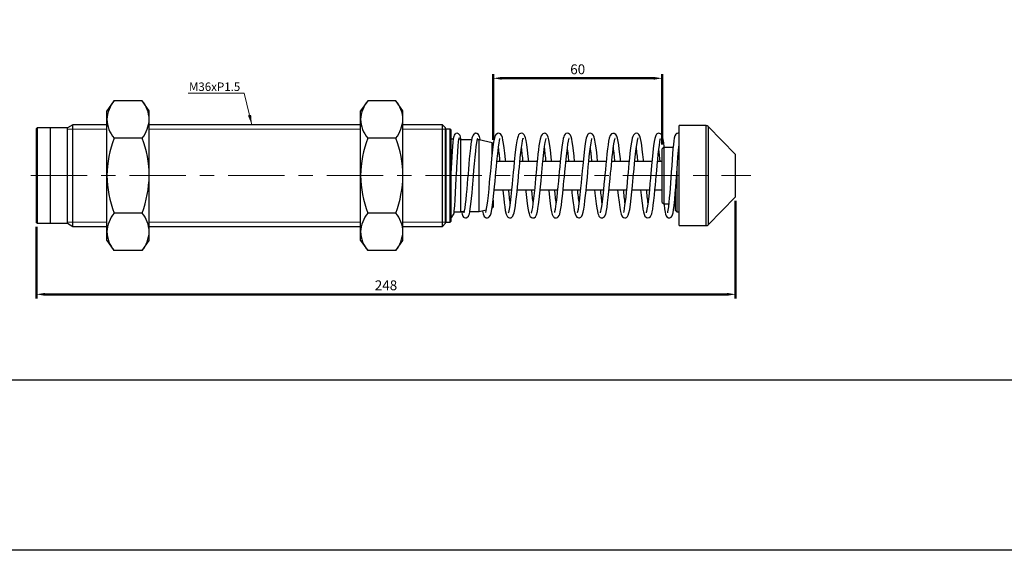
# Model space of a CAD drawing. Units: millimetres. Extents: x -1504 to 1177, y 690 to 1610.
# Drawn here: x -880 to -531, y 690 to 878 of the extents above; entities that cross this region are included whole.
import ezdxf

# ---------------------------------------------------------------- set-up
doc = ezdxf.new("R2010")
doc.units = ezdxf.units.MM
doc.linetypes.add('CENTER', pattern=[7, 4, -1, 1, -1])
doc.layers.add('AM_5', color=5, linetype='Continuous', lineweight=50)
for name, color, linetype in [('CEN', 1, 'CENTER'), ('DIM', 5, 'Continuous'), ('HATCH', 4, 'Continuous'), ('LOGO', 7, 'Continuous')]:
    doc.layers.add(name, color=color, linetype=linetype)
doc.styles.get("Standard").update_dxf_attribs({"font": 'ISOCP.SHX', "bigfont": 'CHINESET.SHX'})
doc.dimstyles.new('AM_ISO$0', dxfattribs={"dimtxt": 3.5, "dimasz": 3, "dimexe": 1.5, "dimexo": 1.5, "dimgap": 1, "dimtad": 1, "dimdsep": 46, "dimtxsty": 'STANDARD', "dimcen": 0, "dimclrd": 256, "dimclre": 256, "dimclrt": 256, "dimadec": 0, "dimazin": 2, "dimtp": 0.1, "dimtm": 0.1, "dimtfac": 0.6, "dimtmove": 0, "dimatfit": 3, "dimfxl": 1, "dimlwd": -1, "dimlwe": -1, "dimarcsym": 0})
doc.dimstyles.new('ISO-25', dxfattribs={"dimtxt": 3.5, "dimasz": 3.5, "dimexe": 0.7, "dimexo": 3, "dimgap": 1.5, "dimtad": 1, "dimdec": 1, "dimdsep": 46, "dimtxsty": 'STANDARD', "dimcen": 0, "dimadec": 0, "dimazin": 0, "dimtfac": 1, "dimtdec": 1, "dimtmove": 0, "dimatfit": 3, "dimfxl": 1, "dimlwd": 5, "dimlwe": 9, "dimarcsym": 0})

# ---------------------------------------------------------------- blocks, each defined once
blk = doc.blocks.new('*D240')
at = {"layer": 'AM_5'}
for p, q in [((-712.27, 835.51), (-712.27, 858.81)), ((-709.27, 857.31), (-655.27, 857.31)), ((-652.27, 833.81), (-652.27, 858.81))]:
    blk.add_line(p, q, dxfattribs=at)
for points in [[(-709.27, 857.81), (-709.27, 856.81), (-712.27, 857.31)], [(-655.27, 857.81), (-655.27, 856.81), (-652.27, 857.31)]]:
    blk.add_solid(points, dxfattribs=at)
at = {"layer": 'DEFPOINTS', "color": 0}
for p in [(-652.27, 857.31), (-712.27, 834.01), (-652.27, 832.31)]:
    blk.add_point(p, dxfattribs=at)
at = {"layer": 'AM_5', "insert": (-682.27, 860.06), "char_height": 3.5, "attachment_point": 5}
blk.add_mtext('60', dxfattribs=at)
blk = doc.blocks.new('*D241')
at = {"layer": 'AM_5'}
for p, q in [((-626.27, 813.81), (-626.27, 779.21)), ((-874.27, 804.61), (-874.27, 779.21)), ((-871.27, 780.71), (-629.27, 780.71))]:
    blk.add_line(p, q, dxfattribs=at)
for points in [[(-871.27, 781.21), (-871.27, 780.21), (-874.27, 780.71)], [(-629.27, 781.21), (-629.27, 780.21), (-626.27, 780.71)]]:
    blk.add_solid(points, dxfattribs=at)
at = {"layer": 'DEFPOINTS', "color": 0}
for p in [(-626.27, 815.31), (-874.27, 806.11), (-626.27, 780.71)]:
    blk.add_point(p, dxfattribs=at)
at = {"layer": 'AM_5', "insert": (-750.27, 783.46), "char_height": 3.5, "attachment_point": 5}
blk.add_mtext('248', dxfattribs=at)

msp = doc.modelspace()

# ---------------------------------------------------------------- linework, layer by layer
at = {"lineweight": 25}
for p, q in [((-846.766, 849.371), (-849.266, 845.813)), ((-836.766, 849.371), (-846.766, 849.371)), ((-834.266, 845.813), (-836.766, 849.371)), ((-756.766, 849.371), (-759.266, 845.813)), ((-746.766, 849.371), (-756.766, 849.371)), ((-744.266, 845.813), (-746.766, 849.371)), ((-849.266, 842.732), (-849.266, 845.813)), ((-834.266, 842.732), (-834.266, 845.813)), ((-759.266, 842.732), (-759.266, 845.813)), ((-744.266, 842.732), (-744.266, 845.813)), ((-849.266, 822.813), (-849.266, 842.732)), ((-834.266, 822.813), (-834.266, 842.732)), ((-759.266, 822.813), (-759.266, 842.732)), ((-744.266, 822.813), (-744.266, 842.732)), ((-874.066, 839.713), (-874.266, 839.513)), ((-874.266, 806.113), (-874.266, 839.513)), ((-869.266, 839.713), (-874.066, 839.713)), ((-874.066, 839.713), (-874.066, 805.913)), ((-863.266, 839.713), (-869.266, 839.713)), ((-869.266, 822.813), (-869.266, 839.713)), ((-869.266, 822.813), (-869.266, 839.713)), ((-861.36, 840.813), (-863.266, 839.713)), ((-863.266, 822.813), (-863.266, 839.713)), ((-849.266, 840.813), (-861.36, 840.813)), ((-861.36, 822.813), (-861.36, 840.813)), ((-759.266, 840.813), (-834.266, 840.813)), ((-730.266, 840.813), (-744.266, 840.813)), ((-729.266, 839.813), (-730.266, 840.813)), ((-730.266, 822.813), (-730.266, 840.813)), ((-729.266, 839.813), (-729.266, 822.813)), ((-729.066, 839.313), (-729.266, 839.113)), ((-727.466, 839.313), (-729.066, 839.313)), ((-729.066, 839.313), (-729.066, 806.313)), ((-727.266, 839.113), (-727.466, 839.313)), ((-727.466, 822.813), (-727.466, 839.313)), ((-727.266, 839.113), (-727.266, 822.813)), ((-636.687, 840.563), (-646.266, 840.563)), ((-646.266, 822.813), (-646.266, 840.563)), ((-636.687, 805.063), (-636.687, 840.563)), ((-626.266, 830.313), (-635.971, 840.261)), ((-635.971, 840.261), (-635.971, 805.365)), ((-836.766, 836.092), (-846.766, 836.092)), ((-746.766, 836.092), (-756.766, 836.092)), ((-726.404, 835.713), (-727.266, 835.713)), ((-723.766, 835.713), (-724.399, 835.713)), ((-723.766, 822.813), (-723.766, 835.713)), ((-719.9, 835.513), (-723.766, 835.513)), ((-717.266, 835.513), (-717.882, 835.513)), ((-712.66, 834.408), (-717.266, 835.513)), ((-717.266, 822.813), (-717.266, 835.513)), ((-712.266, 834.013), (-712.66, 834.408)), ((-712.66, 830.414), (-712.66, 834.408)), ((-712.266, 834.013), (-712.266, 833.677)), ((-651.766, 832.813), (-652.266, 832.313)), ((-652.266, 813.313), (-652.266, 832.313)), ((-648.426, 832.813), (-651.766, 832.813)), ((-651.766, 832.813), (-651.766, 812.813)), ((-626.266, 822.813), (-626.266, 830.313)), ((-704.78, 827.813), (-710.929, 827.813)), ((-696.629, 827.813), (-702.778, 827.813)), ((-688.48, 827.813), (-694.628, 827.813)), ((-680.328, 827.813), (-686.477, 827.813)), ((-672.179, 827.813), (-678.329, 827.813)), ((-664.029, 827.813), (-670.178, 827.813)), ((-655.933, 827.813), (-662.027, 827.813)), ((-652.266, 827.813), (-653.932, 827.813)), ((-647.066, 824.408), (-647.066, 809.913)), ((-869.266, 805.913), (-869.266, 822.813)), ((-869.266, 805.913), (-869.266, 822.813)), ((-863.266, 805.913), (-863.266, 822.813)), ((-861.36, 804.813), (-861.36, 822.813)), ((-849.266, 802.894), (-849.266, 822.813)), ((-834.266, 802.894), (-834.266, 822.813)), ((-759.266, 802.894), (-759.266, 822.813)), ((-744.266, 802.894), (-744.266, 822.813)), ((-730.266, 804.813), (-730.266, 822.813)), ((-729.266, 822.813), (-729.266, 805.813)), ((-727.466, 806.313), (-727.466, 822.813)), ((-727.266, 822.813), (-727.266, 806.513)), ((-723.766, 809.913), (-723.766, 822.813)), ((-717.266, 810.113), (-717.266, 822.813)), ((-646.266, 805.063), (-646.266, 822.813)), ((-626.266, 815.313), (-626.266, 822.813)), ((-711.878, 817.813), (-705.728, 817.813)), ((-703.728, 817.813), (-697.579, 817.813)), ((-695.578, 817.813), (-689.429, 817.813)), ((-687.427, 817.813), (-681.279, 817.813)), ((-679.277, 817.813), (-673.128, 817.813)), ((-671.128, 817.813), (-664.979, 817.813)), ((-662.978, 817.813), (-656.849, 817.813)), ((-654.848, 817.813), (-652.266, 817.813)), ((-647.566, 810.413), (-647.566, 817.418)), ((-712.266, 814.144), (-712.266, 811.613)), ((-635.971, 805.365), (-626.266, 815.313)), ((-717.266, 810.113), (-714.774, 810.711)), ((-712.66, 811.218), (-712.266, 811.613)), ((-652.266, 813.313), (-651.766, 812.813)), ((-651.766, 812.813), (-649.985, 812.813)), ((-647.983, 812.813), (-647.566, 812.813)), ((-647.566, 810.413), (-647.066, 809.913)), ((-836.766, 809.534), (-846.766, 809.534)), ((-746.766, 809.534), (-756.766, 809.534)), ((-726.093, 809.913), (-723.766, 809.913)), ((-723.766, 810.113), (-722.544, 810.113)), ((-720.522, 810.113), (-717.266, 810.113)), ((-647.066, 809.913), (-646.266, 809.913)), ((-874.266, 806.113), (-874.066, 805.913)), ((-874.066, 805.913), (-869.266, 805.913)), ((-869.266, 805.913), (-863.266, 805.913)), ((-863.266, 805.913), (-861.36, 804.813)), ((-861.36, 804.813), (-849.266, 804.813)), ((-834.266, 804.813), (-759.266, 804.813)), ((-744.266, 804.813), (-730.266, 804.813)), ((-730.266, 804.813), (-729.266, 805.813)), ((-729.266, 806.513), (-729.066, 806.313)), ((-729.066, 806.313), (-727.466, 806.313)), ((-727.466, 806.313), (-727.266, 806.513)), ((-646.266, 805.063), (-636.687, 805.063)), ((-849.266, 799.813), (-849.266, 802.894)), ((-834.266, 799.813), (-834.266, 802.894)), ((-759.266, 799.813), (-759.266, 802.894)), ((-744.266, 799.813), (-744.266, 802.894)), ((-849.266, 799.813), (-846.766, 796.255)), ((-836.766, 796.255), (-834.266, 799.813)), ((-759.266, 799.813), (-756.766, 796.255)), ((-746.766, 796.255), (-744.266, 799.813)), ((-836.766, 796.255), (-846.766, 796.255)), ((-746.766, 796.255), (-756.766, 796.255))]:
    msp.add_line(p, q, dxfattribs=at)
at = {"lineweight": 25, "flags": 128}
for points in [[(-723.707, 835.513), (-723.733, 835.721), (-723.882, 836.528), (-724.011, 836.979), (-724.146, 837.266), (-724.569, 837.679), (-725.008, 837.81), (-725.517, 837.715), (-725.768, 837.555), (-725.88, 837.444), (-726.068, 837.15), (-726.232, 836.662), (-726.39, 835.821), (-726.536, 834.647), (-726.671, 833.178), (-726.8, 831.445), (-726.925, 829.476), (-727.044, 827.409), (-727.148, 825.449), (-727.238, 823.671), (-727.266, 823.122)], [(-727.266, 807.813), (-727.029, 807.937), (-726.826, 808.213), (-726.657, 808.528), (-726.47, 808.907), (-726.436, 808.969), (-726.405, 809.014), (-726.392, 809.03), (-726.385, 809.037), (-726.379, 809.043), (-726.373, 809.047), (-726.368, 809.05), (-726.357, 809.054), (-726.325, 809.031), (-726.31, 809.026), (-726.303, 809.029), (-726.299, 809.032), (-726.294, 809.035), (-726.29, 809.04), (-726.286, 809.045), (-726.282, 809.051), (-726.278, 809.058), (-726.269, 809.074), (-726.26, 809.094), (-726.221, 809.207), (-726.133, 809.626), (-726.036, 810.324), (-725.867, 812.085), (-725.722, 814.237), (-725.586, 816.72), (-725.451, 819.38), (-725.337, 821.696), (-725.245, 823.532), (-725.178, 824.872), (-725.121, 825.966), (-725.04, 827.462), (-724.934, 829.318), (-724.803, 831.382), (-724.651, 833.398), (-724.516, 834.809), (-724.413, 835.634), (-724.344, 836.048), (-724.313, 836.197), (-724.333, 836.175)], [(-723.497, 810.113), (-723.297, 809.193), (-722.971, 808.383), (-722.745, 808.096), (-722.536, 807.947), (-722.084, 807.816), (-721.733, 807.852), (-721.573, 807.909), (-721.014, 808.428), (-720.855, 808.764), (-720.71, 809.226), (-720.549, 809.951), (-720.367, 811.051), (-720.162, 812.634), (-719.943, 814.669), (-719.754, 816.657), (-719.599, 818.408), (-719.477, 819.838), (-719.37, 821.127), (-719.235, 822.753), (-719.072, 824.712), (-718.88, 826.949), (-718.664, 829.328), (-718.454, 831.419), (-718.259, 833.108), (-718.084, 834.391), (-717.931, 835.292), (-717.809, 835.844), (-717.748, 836.056), (-717.754, 836.058)], [(-716.819, 835.406), (-716.877, 835.728), (-717.138, 836.682), (-717.305, 837.072), (-717.507, 837.387), (-718.039, 837.758), (-718.369, 837.811), (-718.527, 837.799), (-718.6, 837.786), (-718.669, 837.768), (-718.733, 837.746), (-718.793, 837.723), (-718.848, 837.698), (-718.899, 837.672), (-719.075, 837.561), (-719.401, 837.175), (-719.601, 836.729), (-719.797, 836.03), (-719.959, 835.217), (-720.139, 834.068), (-720.337, 832.5), (-720.539, 830.621), (-720.724, 828.7), (-720.892, 826.822), (-721.043, 825.054), (-721.179, 823.429), (-721.319, 821.737), (-721.471, 819.922), (-721.634, 818.021), (-721.807, 816.097), (-721.983, 814.302), (-722.157, 812.718), (-722.328, 811.391), (-722.492, 810.366), (-722.615, 809.772), (-722.654, 809.575), (-722.644, 809.581)], [(-716.067, 810.401), (-716.024, 810.161), (-715.82, 809.299), (-715.617, 808.715), (-715.398, 808.325), (-715.104, 808.031), (-714.766, 807.864), (-714.258, 807.83), (-713.885, 807.964), (-713.619, 808.169), (-713.246, 808.754), (-713.007, 809.489), (-712.735, 810.786), (-712.503, 812.283), (-712.245, 814.334), (-711.998, 816.61), (-711.78, 818.802), (-711.591, 820.794), (-711.43, 822.52), (-711.279, 824.151), (-711.113, 825.918), (-710.932, 827.783), (-710.737, 829.677), (-710.539, 831.441), (-710.342, 832.996), (-710.147, 834.298), (-709.963, 835.282), (-709.837, 835.831), (-709.838, 835.948)], [(-707.803, 827.813), (-707.867, 828.468), (-708.107, 830.738), (-708.337, 832.661), (-708.557, 834.216), (-708.77, 835.419), (-708.978, 836.303), (-709.185, 836.901), (-709.403, 837.294), (-709.682, 837.58), (-710.002, 837.75), (-710.507, 837.802), (-710.895, 837.676), (-711.17, 837.473), (-711.499, 837.007), (-711.687, 836.526), (-711.884, 835.789), (-712.102, 834.667), (-712.345, 833.039), (-712.605, 830.908), (-712.825, 828.858), (-712.997, 827.127), (-713.124, 825.806), (-713.256, 824.402), (-713.421, 822.617), (-713.621, 820.477), (-713.853, 818.06), (-714.087, 815.782), (-714.306, 813.863), (-714.508, 812.314), (-714.693, 811.128), (-714.858, 810.28), (-714.973, 809.788), (-714.973, 809.672)], [(-708.854, 817.813), (-708.713, 816.408), (-708.531, 814.72), (-708.345, 813.16), (-708.155, 811.769), (-707.942, 810.482), (-707.628, 809.193), (-707.405, 808.629), (-707.119, 808.184), (-706.954, 808.031), (-706.873, 807.978), (-706.793, 807.934), (-706.49, 807.832), (-706.028, 807.846), (-705.887, 807.89), (-705.779, 807.938), (-705.487, 808.159), (-705.309, 808.389), (-705.122, 808.738), (-704.82, 809.651), (-704.584, 810.782), (-704.377, 812.111), (-704.178, 813.633), (-703.986, 815.308), (-703.799, 817.086), (-703.618, 818.922), (-703.444, 820.765), (-703.278, 822.55), (-703.12, 824.244), (-702.972, 825.827), (-702.814, 827.457), (-702.637, 829.208), (-702.44, 831.007), (-702.225, 832.754), (-702.012, 834.209), (-701.833, 835.194), (-701.695, 835.777), (-701.619, 836.032), (-701.638, 836.02)], [(-699.652, 827.813), (-699.831, 829.578), (-700.087, 831.859), (-700.355, 833.875), (-700.592, 835.285), (-700.803, 836.217), (-700.993, 836.804), (-701.229, 837.257), (-701.708, 837.688), (-702.108, 837.807), (-702.602, 837.743), (-702.892, 837.587), (-703.018, 837.48), (-703.221, 837.231), (-703.429, 836.815), (-703.649, 836.118), (-703.869, 835.114), (-704.091, 833.775), (-704.318, 832.075), (-704.555, 830.001), (-704.788, 827.735), (-704.984, 825.699), (-705.144, 823.994), (-705.267, 822.665), (-705.381, 821.436), (-705.537, 819.778), (-705.735, 817.737), (-705.975, 815.429), (-706.242, 813.167), (-706.484, 811.47), (-706.69, 810.344), (-706.848, 809.718), (-706.901, 809.571), (-706.893, 809.573)], [(-700.704, 817.813), (-700.642, 817.187), (-700.415, 815.033), (-700.165, 812.933), (-699.931, 811.289), (-699.72, 810.118), (-699.529, 809.321), (-699.353, 808.796), (-699.126, 808.366), (-698.651, 807.939), (-698.252, 807.82), (-697.749, 807.887), (-697.248, 808.244), (-696.881, 808.918), (-696.581, 810.028), (-696.377, 811.128), (-696.165, 812.565), (-695.942, 814.365), (-695.706, 816.528), (-695.474, 818.863), (-695.278, 820.936), (-695.118, 822.656), (-694.994, 823.987), (-694.881, 825.201), (-694.726, 826.823), (-694.529, 828.8), (-694.291, 831.001), (-694.028, 833.107), (-693.799, 834.591), (-693.615, 835.503), (-693.486, 835.97), (-693.489, 836.006)], [(-691.503, 827.813), (-691.627, 829.056), (-691.823, 830.884), (-692.029, 832.602), (-692.245, 834.145), (-692.474, 835.445), (-692.745, 836.493), (-693.099, 837.26), (-693.432, 837.613), (-693.563, 837.691), (-693.671, 837.738), (-694.025, 837.811), (-694.29, 837.788), (-694.597, 837.677), (-694.686, 837.624), (-694.778, 837.556), (-694.923, 837.41), (-695.201, 836.956), (-695.583, 835.779), (-695.823, 834.546), (-696.004, 833.34), (-696.183, 831.958), (-696.36, 830.415), (-696.537, 828.737), (-696.714, 826.953), (-696.886, 825.151), (-697.202, 821.746), (-697.352, 820.151), (-697.518, 818.419), (-697.704, 816.568), (-697.909, 814.678), (-698.131, 812.874), (-698.333, 811.487), (-698.501, 810.541), (-698.633, 809.957), (-698.723, 809.65), (-698.716, 809.624)], [(-692.554, 817.813), (-692.522, 817.481), (-692.273, 815.099), (-692.011, 812.897), (-691.765, 811.197), (-691.531, 809.945), (-691.3, 809.074), (-691.088, 808.554), (-690.904, 808.267), (-690.736, 808.095), (-690.391, 807.89), (-690.111, 807.821), (-689.768, 807.837), (-689.422, 807.971), (-689.159, 808.178), (-688.846, 808.643), (-688.656, 809.141), (-688.45, 809.94), (-688.216, 811.194), (-688.043, 812.356), (-687.855, 813.825), (-687.669, 815.465), (-687.435, 817.727), (-687.256, 819.572), (-687.129, 820.919), (-686.996, 822.354), (-686.829, 824.157), (-686.628, 826.287), (-686.395, 828.648), (-686.162, 830.813), (-685.946, 832.594), (-685.748, 833.987), (-685.569, 835.013), (-685.418, 835.683), (-685.337, 835.981), (-685.356, 835.988)], [(-683.353, 827.813), (-683.545, 829.71), (-683.774, 831.752), (-683.99, 833.431), (-684.195, 834.76), (-684.391, 835.766), (-684.591, 836.518), (-684.833, 837.097), (-685.178, 837.536), (-685.513, 837.736), (-686.018, 837.808), (-686.421, 837.69), (-686.702, 837.491), (-687.033, 837.037), (-687.212, 836.601), (-687.393, 835.966), (-687.588, 835.029), (-687.802, 833.701), (-688.039, 831.904), (-688.27, 829.862), (-688.477, 827.848), (-688.659, 825.959), (-688.819, 824.261), (-688.97, 822.635), (-689.135, 820.857), (-689.316, 818.957), (-689.51, 816.995), (-689.709, 815.129), (-689.907, 813.446), (-690.105, 811.992), (-690.3, 810.814), (-690.459, 810.019), (-690.507, 809.679), (-690.496, 809.682)], [(-684.404, 817.813), (-684.292, 816.693), (-684.094, 814.836), (-683.894, 813.153), (-683.692, 811.682), (-683.481, 810.42), (-683.215, 809.297), (-682.832, 808.397), (-682.573, 808.089), (-682.265, 807.899), (-681.911, 807.816), (-681.594, 807.843), (-681.146, 808.056), (-680.823, 808.419), (-680.564, 808.98), (-680.334, 809.79), (-680.116, 810.89), (-679.897, 812.322), (-679.684, 814), (-679.49, 815.734), (-679.313, 817.44), (-679.155, 819.057), (-678.851, 822.296), (-678.686, 824.074), (-678.512, 825.923), (-678.331, 827.792), (-678.143, 829.627), (-677.948, 831.37), (-677.747, 832.961), (-677.544, 834.315), (-677.37, 835.274), (-677.291, 835.674), (-677.261, 835.889), (-677.278, 835.92)], [(-675.202, 827.813), (-675.394, 829.696), (-675.653, 831.993), (-675.922, 833.989), (-676.17, 835.422), (-676.404, 836.393), (-676.633, 837.01), (-677.021, 837.53), (-677.687, 837.808), (-678.207, 837.719), (-678.532, 837.513), (-678.739, 837.282), (-678.965, 836.857), (-679.212, 836.077), (-679.459, 834.908), (-679.712, 833.281), (-679.978, 831.144), (-680.243, 828.68), (-680.465, 826.419), (-680.645, 824.519), (-680.781, 823.048), (-680.892, 821.86), (-681.039, 820.288), (-681.229, 818.309), (-681.461, 816.024), (-681.722, 813.725), (-681.959, 811.957), (-682.161, 810.734), (-682.321, 809.983), (-682.419, 809.639), (-682.434, 809.583)], [(-676.254, 817.813), (-676.137, 816.638), (-675.93, 814.715), (-675.703, 812.835), (-675.485, 811.311), (-675.285, 810.19), (-675.1, 809.396), (-674.926, 808.853), (-674.717, 808.428), (-674.285, 807.988), (-673.931, 807.841), (-673.416, 807.85), (-672.78, 808.271), (-672.341, 809.189), (-672.041, 810.468), (-671.846, 811.64), (-671.639, 813.146), (-671.419, 815.002), (-671.187, 817.211), (-670.951, 819.627), (-670.746, 821.807), (-670.576, 823.647), (-670.439, 825.115), (-670.316, 826.41), (-670.147, 828.132), (-670.007, 829.494), (-669.845, 830.967), (-669.666, 832.443), (-669.426, 834.126), (-669.234, 835.19), (-669.094, 835.777), (-669.017, 836.025), (-669.039, 836.013)], [(-667.052, 827.813), (-667.143, 828.724), (-667.324, 830.441), (-667.521, 832.14), (-667.728, 833.693), (-667.921, 834.909), (-668.162, 836.062), (-668.392, 836.801), (-668.729, 837.387), (-669.296, 837.765), (-669.797, 837.797), (-670.237, 837.621), (-670.739, 837), (-671.053, 836.12), (-671.287, 835.041), (-671.493, 833.773), (-671.694, 832.27), (-671.894, 830.559), (-672.093, 828.68), (-672.285, 826.739), (-672.462, 824.872), (-672.624, 823.128), (-672.774, 821.509), (-672.942, 819.722), (-673.136, 817.728), (-673.355, 815.616), (-673.597, 813.522), (-673.824, 811.857), (-674.013, 810.733), (-674.16, 810.047), (-674.26, 809.687), (-674.273, 809.616)], [(-668.104, 817.813), (-667.888, 815.698), (-667.617, 813.338), (-667.359, 811.47), (-667.117, 810.109), (-666.884, 809.177), (-666.648, 808.57), (-666.354, 808.158), (-665.963, 807.898), (-665.603, 807.815), (-665.451, 807.817), (-665.232, 807.859), (-664.925, 808), (-664.636, 808.258), (-664.32, 808.819), (-664.074, 809.625), (-663.826, 810.84), (-663.568, 812.543), (-663.295, 814.777), (-663.049, 817.086), (-662.847, 819.141), (-662.688, 820.822), (-662.572, 822.075), (-662.451, 823.372), (-662.295, 825.051), (-662.102, 827.068), (-661.874, 829.333), (-661.641, 831.433), (-661.425, 833.125), (-661.231, 834.41), (-661.062, 835.307), (-660.927, 835.849), (-660.87, 836.039), (-660.88, 836.033)], [(-658.902, 827.813), (-658.963, 828.432), (-659.161, 830.323), (-659.361, 832.058), (-659.563, 833.593), (-659.768, 834.893), (-659.985, 835.955), (-660.253, 836.811), (-660.633, 837.442), (-660.952, 837.684), (-661.43, 837.811), (-661.885, 837.729), (-662.486, 837.207), (-662.741, 836.662), (-662.916, 836.075), (-663.099, 835.239), (-663.295, 834.088), (-663.507, 832.56), (-663.72, 830.776), (-663.914, 828.963), (-664.09, 827.201), (-664.248, 825.548), (-664.396, 823.965), (-664.553, 822.281), (-664.718, 820.511), (-664.891, 818.69), (-665.069, 816.906), (-665.248, 815.222), (-665.428, 813.678), (-665.609, 812.31), (-665.79, 811.149), (-665.955, 810.254), (-666.043, 809.753), (-666.031, 809.697)], [(-659.954, 817.813), (-659.752, 815.826), (-659.53, 813.856), (-659.322, 812.234), (-659.126, 810.95), (-658.937, 809.955), (-658.712, 809.106), (-658.398, 808.411), (-657.837, 807.909), (-657.335, 807.816), (-656.917, 807.921), (-656.427, 808.335), (-656.193, 808.761), (-656.025, 809.25), (-655.848, 809.957), (-655.661, 810.952), (-655.458, 812.305), (-655.242, 814.036), (-655.04, 815.882), (-654.857, 817.715), (-654.692, 819.461), (-654.545, 821.074), (-654.396, 822.741), (-654.233, 824.56), (-654.057, 826.497), (-653.869, 828.487), (-653.679, 830.371), (-653.489, 832.078), (-653.3, 833.559), (-653.116, 834.756), (-652.968, 835.554), (-652.911, 835.925), (-652.931, 835.941)], [(-651.533, 832.813), (-651.55, 832.963), (-651.751, 834.454), (-651.948, 835.603), (-652.145, 836.444), (-652.332, 836.978), (-652.508, 837.295), (-652.681, 837.495), (-652.862, 837.635), (-653.266, 837.793), (-653.509, 837.81), (-653.863, 837.733), (-654.284, 837.447), (-654.54, 837.081), (-654.709, 836.673), (-654.891, 836.018), (-655.099, 834.956), (-655.339, 833.332), (-655.472, 832.264), (-655.612, 831.021), (-655.862, 828.565), (-656.062, 826.449), (-656.21, 824.81), (-656.326, 823.519), (-656.469, 821.922), (-656.644, 819.988), (-656.852, 817.78), (-657.085, 815.482), (-657.306, 813.532), (-657.51, 811.993), (-657.693, 810.855), (-657.851, 810.085), (-657.963, 809.674), (-657.983, 809.59)], [(-646.266, 837.684), (-646.659, 837.808), (-646.953, 837.792), (-647.199, 837.711), (-647.515, 837.479), (-647.833, 836.894), (-648.034, 836.098), (-648.185, 835.101), (-648.329, 833.837), (-648.475, 832.295), (-648.624, 830.498), (-648.777, 828.477), (-648.932, 826.308), (-649.082, 824.158), (-649.226, 822.09), (-649.364, 820.145), (-649.496, 818.354), (-649.63, 816.638), (-649.777, 814.918), (-649.934, 813.265), (-650.102, 811.766), (-650.266, 810.6), (-650.381, 809.913), (-650.398, 809.65), (-650.388, 809.651)], [(-651.689, 812.826), (-651.642, 812.401), (-651.459, 811.014), (-651.271, 809.888), (-651.081, 809.085), (-650.874, 808.54), (-650.621, 808.167), (-650.074, 807.846), (-649.596, 807.836), (-649.149, 808.042), (-648.757, 808.534), (-648.596, 808.947), (-648.429, 809.606), (-648.248, 810.63), (-648.049, 812.158), (-647.833, 814.279), (-647.635, 816.573), (-647.465, 818.761), (-647.323, 820.713), (-647.208, 822.339), (-647.117, 823.654), (-647.008, 825.223), (-646.871, 827.164), (-646.708, 829.404), (-646.518, 831.79), (-646.416, 832.932), (-646.322, 833.876), (-646.266, 834.356)]]:
    msp.add_lwpolyline(points, dxfattribs=at)
at = {"lineweight": 25}
for centre, radius, start, end in [((-837.511, 842.096), 11.772, 141.82867, 176.90531), ((-845.301, 842.367), 11.041, 1.89294, 39.37309), ((-747.511, 842.096), 11.772, 141.82872, 176.90531), ((-755.301, 842.367), 11.041, 1.89295, 39.37302), ((-838.23, 843.096), 11.041, 181.89298, 219.37304), ((-846.02, 843.367), 11.772, 321.8287, 356.90528), ((-748.23, 843.096), 11.041, 181.89294, 219.37302), ((-756.02, 843.367), 11.772, 321.82872, 356.90532), ((-636.687, 839.563), 1, 44.29268, 90), ((-810.023, 822.3), 39.246, 159.42519, 179.25066), ((-873.483, 822.305), 39.22, 0.74268, 20.58147), ((-720.023, 822.3), 39.246, 159.42524, 179.25064), ((-783.483, 822.305), 39.221, 0.74277, 20.58134), ((-842.789, 815.322), 133.571, 5.36582, 7.51968), ((-841.177, 814.594), 140.149, 5.41237, 7.46773), ((-807.33, 817.476), 114.296, 5.18891, 7.70502), ((-819.047, 815.242), 134.284, 5.37154, 7.51421), ((-815.757, 814.739), 139.169, 5.39059, 7.46043), ((-823.202, 813.075), 154.851, 5.46144, 7.32245), ((-811.623, 813.407), 151.406, 5.46, 7.36355), ((-799.65, 815.446), 147.142, 4.82127, 6.55177), ((-808.997, 823.519), 40.275, 181.00492, 200.31923), ((-874.56, 823.524), 40.3, 339.68697, 358.98889), ((-718.997, 823.519), 40.275, 181.00491, 200.31921), ((-784.56, 823.524), 40.3, 339.68695, 358.98893), ((-583.415, 829.259), 123.967, 185.29769, 187.61249), ((-552.763, 831.626), 146.591, 185.40672, 187.37629), ((-560.311, 830), 130.811, 185.34555, 187.54042), ((-556.001, 829.596), 126.95, 185.32545, 187.58227), ((-545.6, 829.798), 129.21, 185.32222, 187.54508), ((-537.871, 829.752), 128.786, 185.31913, 187.55101), ((-531.586, 829.479), 126.904, 185.27456, 187.52859), ((-837.511, 802.259), 11.772, 141.82866, 176.90532), ((-845.301, 802.53), 11.041, 1.89293, 39.37309), ((-747.511, 802.259), 11.772, 141.82872, 176.90532), ((-755.301, 802.53), 11.041, 1.89294, 39.37302), ((-636.687, 806.063), 1, 270, 315.70732), ((-838.23, 803.259), 11.041, 181.89299, 219.37304), ((-846.02, 803.53), 11.772, 321.82871, 356.90527), ((-748.23, 803.259), 11.041, 181.89295, 219.37302), ((-756.02, 803.53), 11.772, 321.82872, 356.90531)]:
    msp.add_arc(centre, radius, start, end, dxfattribs=at)
at = {"layer": 'CEN', "lineweight": 15, "ltscale": 5}
msp.add_line((-876.266, 822.813), (-620.803, 822.813), dxfattribs=at)
at = {"layer": 'HATCH', "lineweight": 9}
for p, q in [((-849.266, 839.313), (-863.266, 839.313)), ((-759.266, 839.313), (-834.266, 839.313)), ((-729.266, 839.313), (-744.266, 839.313)), ((-849.266, 806.313), (-863.266, 806.313)), ((-759.266, 806.313), (-834.266, 806.313)), ((-729.266, 806.313), (-744.266, 806.313))]:
    msp.add_line(p, q, dxfattribs=at)
at = {"layer": 'LOGO', "color": 4}
for points in [[(-1503.512, 750.421), (1177.413, 750.421), (1177.413, 1609.81), (-1503.512, 1609.81)], [(-1503.512, 750.421), (1177.413, 750.421), (1177.413, 689.949), (-1503.512, 689.949)]]:
    msp.add_lwpolyline(points, close=True, dxfattribs=at)

# ---------------------------------------------------------------- texts
at = {"layer": 'DIM', "color": 5, "insert": (-820.155, 855.829), "char_height": 3, "width": 7.21763, "attachment_point": 1}
msp.add_mtext('M36xP1.5', dxfattribs=at)

# ---------------------------------------------------------------- dimensions: what is measured, and where the dimension line sits
at = {"layer": 'AM_5'}
dim = msp.add_linear_dim(base=(-652.266, 857.306), p1=(-712.266, 834.013), p2=(-652.266, 832.313), dimstyle='AM_ISO$0', override={"dimtdec": 8}, dxfattribs=at)
dim.commit()
dim.dimension.update_dxf_attribs({"geometry": '*D240', "text_midpoint": (-682.266, 860.056)})
dim = msp.add_linear_dim(base=(-626.266, 780.712), p1=(-874.266, 806.113), p2=(-626.266, 815.313), dimstyle='AM_ISO$0', override={"dimtdec": 8}, dxfattribs=at)
dim.commit()
dim.dimension.update_dxf_attribs({"geometry": '*D241', "text_midpoint": (-750.266, 780.712), "dimtype": 160})

# ---------------------------------------------------------------- leaders
at = {"layer": 'DIM', "color": 5}
msp.add_leader([(-797.878, 840.838), (-800.536, 852.044), (-820.501, 852.044)], dimstyle='ISO-25', override={"dimgap": 0.3, "dimtad": 0}, dxfattribs=at)

doc.saveas('drawing.dxf')
